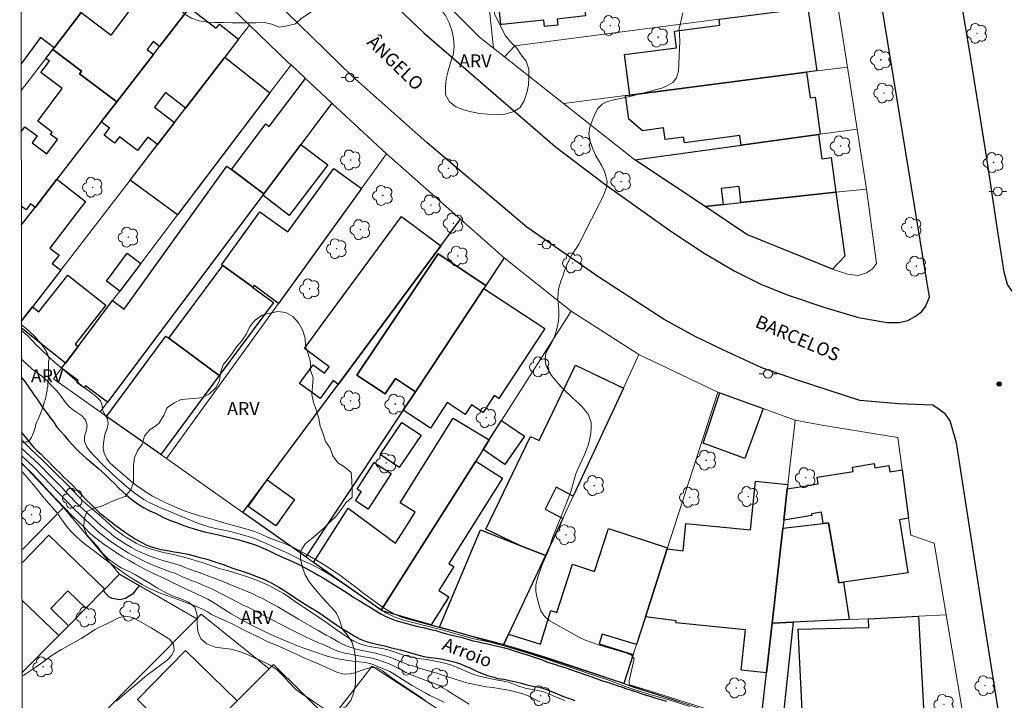
# Model space of a CAD drawing. Units: metres. Extents: x 283110 to 283626, y 1672126 to 1672691.
# Drawn here: x 283126 to 283239, y 1672509 to 1672588 of the extents above; entities that cross this region are included whole.
import ezdxf
from ezdxf.enums import TextEntityAlignment as Align

# ---------------------------------------------------------------- set-up
doc = ezdxf.new("R2010")
doc.units = ezdxf.units.M
doc.header["$MEASUREMENT"] = 0
for name, color, linetype, lineweight in [('Articulacao', 7, 'Continuous', 18), ('Edificacoes', 7, 'Continuous', 30), ('Muro_Grade', 8, 'Continuous', 20), ('Pavimentacao_Asfaltica_Mfio', 10, 'Continuous', 30), ('Poste', 7, 'Continuous', 9), ('Rio_Perene', 5, 'Continuous', 25), ('Topon_de_Vias', 7, 'Continuous', 9), ('Topon_Rio_Perene', 5, 'Continuous', 9)]:
    doc.layers.add(name, color=color, linetype=linetype, lineweight=lineweight)
for name, color, linetype, lineweight, true_color in [('Arvores_Isoladas', 7, 'Continuous', 18, 0x00ff33), ('Curvas_Intermediarias', 7, 'Continuous', 9, 0x783c14), ('Curvas_Mestras', 7, 'Continuous', 20, 0x783c14), ('Pto_Cotado', 7, 'Continuous', 9, 0x783c14), ('Topon_Vegetacao', 7, 'Continuous', 9, 0x00ff33), ('Vegetacao', 7, 'Orla8', 9, 0x00ff33)]:
    doc.layers.add(name, color=color, linetype=linetype, lineweight=lineweight, true_color=true_color)
doc.styles.add('Arial', font='arial.ttf', dxfattribs={"height": 1.5})
doc.styles.get("Standard").update_dxf_attribs({"font": 'arial.ttf'})
doc.linetypes.add('Orla8', pattern='A,6,-0.5,["V",Standard,S=1,R=0,X=-0.5,Y=-1],-0.5,6,-0.5,["V",Standard,S=1,R=0,X=-0.5,Y=-1],-0.5', length=14)

# ---------------------------------------------------------------- blocks, each defined once
blk = doc.blocks.new('Cotas')
at = {"layer": 'Pto_Cotado'}
blk.add_hatch(color=256, dxfattribs=at).paths.add_polyline_path([(0, 0.24, 1), (0, -0.24, 1)])
at = {"layer": 'Pto_Cotado', "lineweight": -3}
blk.add_lwpolyline([(0, -0.24, -1), (0, 0.24, -1)], format="xyb", close=True, dxfattribs=at)
blk = doc.blocks.new('Arvore')
at = {"layer": 'Arvores_Isoladas'}
blk.add_lwpolyline([(-0.72, 0.49, 0.872324), (-0.72, -0.55, 0.862983), (0.28, -0.83, 0.900105), (0.89, 0.03, 0.863155), (0.26, 0.86, 0.882486)], format="xyb", close=True, dxfattribs=at)
blk.add_circle((0, 0), 0.0286, dxfattribs=at)
blk = doc.blocks.new('Poste')
at = {"layer": 'Poste'}
for points in [[(-0.5, 0), (-1, 0)], [(0.5, 0), (1, 0)]]:
    blk.add_lwpolyline(points, dxfattribs=at)
blk.add_lwpolyline([(0, 0.5, 1), (0, -0.5, 1)], format="xyb", close=True, dxfattribs=at)

msp = doc.modelspace()

# ---------------------------------------------------------------- linework, layer by layer
at = {"layer": 'Articulacao', "flags": 128}
msp.add_lwpolyline([(283125.99, 1672684.88), (283608.1, 1672685.61), (283608.93, 1672131.35), (283126.84, 1672130.62), (283125.99, 1672684.88)], close=True, dxfattribs=at)
at = {"layer": 'Curvas_Intermediarias', "flags": 128}
for points, elevation in [([(283205.12, 1672508.39), (283198.46, 1672510.52), (283195.99, 1672511.27), (283195.9, 1672511.41), (283195.9, 1672511.75), (283196.36, 1672513.75), (283196.46, 1672514.29), (283196.15, 1672514.68), (283195.53, 1672514.94), (283194.84, 1672515.15), (283193.78, 1672515.43), (283192.49, 1672515.82), (283191.85, 1672516.04), (283191.3, 1672516.26), (283190.78, 1672516.44), (283190.21, 1672516.7), (283189.04, 1672517.36), (283187.58, 1672518.15), (283186.73, 1672518.67), (283186.14, 1672519.18), (283185.76, 1672519.75), (283185.57, 1672520.33), (283185.45, 1672520.83), (283185.29, 1672521.36), (283185.19, 1672521.98), (283185.2, 1672522.74), (283185.37, 1672523.5), (283185.85, 1672524.84), (283186.03, 1672525.31), (283186.65, 1672526.67), (283186.89, 1672527.4), (283187.11, 1672528.15), (283188.76, 1672532.23), (283189.24, 1672533.57), (283189.79, 1672535.49), (283190, 1672536.01), (283190.73, 1672537.57), (283190.97, 1672538.17), (283191.18, 1672538.77), (283191.33, 1672539.33), (283191.46, 1672539.92), (283191.55, 1672540.64), (283191.55, 1672541.37), (283191.24, 1672542.24), (283190.9, 1672542.69), (283190.55, 1672543.11), (283190.17, 1672543.49), (283189.33, 1672544.27), (283188.49, 1672545.06), (283188.13, 1672545.42), (283187.52, 1672546.09), (283187, 1672546.76), (283186.55, 1672547.47), (283186.33, 1672548), (283186.27, 1672548.63), (283186.34, 1672549.31), (283186.95, 1672550.38), (283187.3, 1672551.12), (283187.56, 1672551.95), (283187.68, 1672552.44), (283187.78, 1672552.99), (283187.83, 1672553.6), (283187.82, 1672554.19), (283187.73, 1672555.61), (283187.77, 1672556.66), (283188.05, 1672557.58), (283188.24, 1672558.05), (283188.52, 1672558.87), (283188.77, 1672559.53), (283189.08, 1672560.16), (283189.37, 1672560.67), (283189.83, 1672561.34), (283190.12, 1672561.83), (283190.43, 1672562.39), (283190.76, 1672563.12), (283192.42, 1672566.32), (283192.74, 1672566.96), (283193, 1672567.52), (283193.31, 1672568.33), (283193.38, 1672569.02), (283193.23, 1672569.61), (283193.05, 1672570.15), (283192.77, 1672570.81), (283192.03, 1672572.05), (283191.71, 1672572.76), (283191.42, 1672573.59), (283191.27, 1672574.45), (283191.37, 1672575.28), (283191.97, 1672576.73), (283192.29, 1672577.4), (283192.78, 1672577.9), (283193.42, 1672578.19), (283194.28, 1672578.41), (283195.97, 1672578.77), (283198.51, 1672579.4), (283199.62, 1672579.7), (283200.1, 1672579.89), (283200.89, 1672580.36), (283201.33, 1672580.9), (283201.57, 1672581.65), (283201.71, 1672585.11), (283201.64, 1672586.53), (283202.05, 1672588.37)], 28), ([(283126.19, 1672551.91), (283126.93, 1672551.29), (283127.46, 1672550.75), (283127.87, 1672550.29), (283128.32, 1672549.84), (283129.43, 1672548.78), (283130.02, 1672548.23), (283130.62, 1672547.75), (283132.06, 1672546.52), (283133.06, 1672545.62), (283134.26, 1672544.75), (283134.84, 1672544.26), (283135.26, 1672543.87), (283135.44, 1672543.33), (283135.47, 1672542.78), (283135.75, 1672542.27), (283136.04, 1672541.79), (283136.13, 1672541.2), (283136.02, 1672540.67), (283135.81, 1672540.09), (283135.67, 1672539.52), (283135.61, 1672538.96), (283135.58, 1672538.43), (283135.68, 1672537.84), (283135.99, 1672537.21), (283136.3, 1672536.78), (283136.69, 1672536.39), (283137.77, 1672535.46), (283138.91, 1672534.49), (283139.39, 1672534.14), (283140.62, 1672533.31), (283141.23, 1672532.93), (283141.84, 1672532.6), (283142.6, 1672532.24), (283144.14, 1672531.54), (283144.6, 1672531.34), (283145.07, 1672531.16), (283146.62, 1672530.67), (283147.75, 1672530.34), (283148.28, 1672530.2), (283149.39, 1672529.87), (283150.65, 1672529.52), (283152.18, 1672529.11), (283152.91, 1672528.86), (283153.67, 1672528.56), (283154.49, 1672528.19), (283156.42, 1672527.43), (283157.53, 1672526.94), (283159.02, 1672526.15), (283160.24, 1672525.47), (283160.81, 1672525.13), (283162.31, 1672524.13), (283162.81, 1672523.77), (283163.66, 1672523.11), (283164.08, 1672522.83), (283164.5, 1672522.52), (283165.35, 1672521.84), (283167.8, 1672520.08), (283168.81, 1672519.44), (283169.84, 1672518.99), (283172.79, 1672518.21), (283175.56, 1672517.46), (283179.07, 1672516.57), (283181.28, 1672515.98), (283183.48, 1672515.34), (283186.32, 1672514.43), (283192.99, 1672512.22), (283196.35, 1672511), (283202.61, 1672509.03)], 27), ([(283202.86, 1672508.79), (283200.59, 1672509.51), (283198, 1672510.23), (283195.45, 1672511.1), (283193.55, 1672511.81), (283191.67, 1672512.43), (283186.05, 1672514.33), (283184.04, 1672514.98), (283181.78, 1672515.68), (283179.94, 1672516.16), (283177.92, 1672516.6), (283174.24, 1672517.64), (283170.02, 1672518.71), (283168.95, 1672519.07), (283167.99, 1672519.53), (283165.5, 1672521.21), (283164.93, 1672521.62), (283164.38, 1672521.99), (283163.37, 1672522.71), (283161.71, 1672523.82), (283161.15, 1672524.16), (283160.58, 1672524.49), (283159.52, 1672525.03), (283157.94, 1672525.78), (283156.81, 1672526.35), (283155.53, 1672526.91), (283154.27, 1672527.49), (283153.03, 1672528.02), (283152.34, 1672528.26), (283150.18, 1672528.85), (283148.64, 1672529.16), (283147.79, 1672529.37), (283146.98, 1672529.61), (283146.29, 1672529.84), (283145.12, 1672530.35), (283141.97, 1672531.64), (283140.75, 1672532.23), (283140.22, 1672532.55), (283139.71, 1672532.89), (283139.25, 1672533.23), (283138.23, 1672534.03), (283137.65, 1672534.52), (283137.09, 1672535.03), (283136.53, 1672535.57), (283135.59, 1672536.42), (283134.55, 1672537.5), (283134.04, 1672538.09), (283133.7, 1672538.57), (283133.43, 1672539.21), (283133.43, 1672539.78), (283133.62, 1672540.39), (283133.73, 1672541.02), (283133.52, 1672541.67), (283133.06, 1672542.17), (283132.06, 1672542.85), (283131.61, 1672543.23), (283131.23, 1672543.65), (283130.55, 1672544.6), (283130.21, 1672545.03), (283129.53, 1672545.73), (283129.18, 1672546.09), (283128.52, 1672546.69), (283127.39, 1672547.54), (283126.84, 1672548.01), (283126.31, 1672548.53), (283126.2, 1672548.66)], 26), ([(283126.21, 1672539.41), (283126.24, 1672539.37), (283126.7, 1672538.88), (283127.18, 1672538.4), (283128.69, 1672536.98), (283130.03, 1672535.62), (283131.32, 1672534.38), (283132.83, 1672532.76), (283133.32, 1672532.3), (283135.44, 1672530.47), (283136.88, 1672529.18), (283137.79, 1672528.48), (283138.25, 1672528.17), (283139.33, 1672527.54), (283139.78, 1672527.31), (283140.83, 1672526.93), (283141.47, 1672526.73), (283142.17, 1672526.53), (283142.66, 1672526.41), (283143.79, 1672526.17), (283144.52, 1672525.99), (283145.22, 1672525.8), (283147.02, 1672525.26), (283148.34, 1672524.8), (283148.99, 1672524.6), (283149.66, 1672524.42), (283151.05, 1672524.01), (283152.23, 1672523.63), (283153.26, 1672523.25), (283154.58, 1672522.67), (283156.24, 1672521.74), (283156.67, 1672521.47), (283157.74, 1672520.7), (283160, 1672519.22), (283161.05, 1672518.51), (283161.89, 1672517.9), (283163.27, 1672516.95), (283163.87, 1672516.56), (283164.33, 1672516.3), (283165.02, 1672515.99), (283165.67, 1672515.79), (283166.29, 1672515.65), (283167.57, 1672515.45), (283168.11, 1672515.34), (283168.71, 1672515.15), (283169.95, 1672514.7), (283170.48, 1672514.56), (283171.64, 1672514.31), (283172.67, 1672514.17), (283173.68, 1672513.99), (283174.74, 1672513.76), (283175.44, 1672513.57), (283176.56, 1672513.12), (283177.6, 1672512.65), (283178.09, 1672512.46), (283178.58, 1672512.3), (283180.42, 1672511.88), (283181.5, 1672511.7), (283182.04, 1672511.57), (283183.23, 1672511.13), (283183.98, 1672510.89), (283185.4, 1672510.61), (283186.09, 1672510.46), (283186.67, 1672510.25), (283187.26, 1672509.98), (283187.93, 1672509.71), (283188.51, 1672509.49)], 26), ([(283185.64, 1672509.34), (283184.24, 1672510.05), (283183.58, 1672510.28), (283182.86, 1672510.48), (283182.06, 1672510.66), (283181.15, 1672510.8), (283180.27, 1672510.96), (283179.44, 1672511.04), (283178.02, 1672511.37), (283177.43, 1672511.48), (283176.88, 1672511.62), (283175.71, 1672512), (283174.5, 1672512.37), (283173.93, 1672512.58), (283171.68, 1672513.21), (283170.98, 1672513.48), (283170.71, 1672513.54), (283170.49, 1672513.61), (283169.62, 1672513.96), (283168.87, 1672514.29), (283168.07, 1672514.56), (283166.81, 1672514.9), (283165.07, 1672515.24), (283164.6, 1672515.37), (283164.04, 1672515.56), (283163.88, 1672515.58), (283163.74, 1672515.63), (283162.95, 1672515.97), (283162.6, 1672516.15), (283161.66, 1672516.72), (283161.33, 1672516.9), (283161.15, 1672516.96), (283160.23, 1672517.5), (283157.96, 1672518.8), (283155.61, 1672520.21), (283153.77, 1672521.23), (283153.32, 1672521.42), (283152.67, 1672521.74), (283150.01, 1672522.82), (283149.29, 1672523.12), (283148.67, 1672523.35), (283148.51, 1672523.43), (283147.97, 1672523.63), (283146.58, 1672524.17), (283146.23, 1672524.27), (283144.93, 1672524.73), (283144.53, 1672524.91), (283144.17, 1672525.04), (283143.23, 1672525.29), (283142.42, 1672525.53), (283141.59, 1672525.8), (283140.82, 1672526.07), (283140.11, 1672526.37), (283139.42, 1672526.68), (283138.82, 1672527.01), (283138.15, 1672527.42), (283137.3, 1672527.97), (283136.88, 1672528.27), (283136.44, 1672528.62), (283135.3, 1672529.57), (283132.79, 1672531.84), (283132.35, 1672532.28), (283130.79, 1672533.93), (283129.55, 1672535.17), (283128.21, 1672536.56), (283126.21, 1672538.42)], 27), ([(283177.55, 1672509.05), (283175.55, 1672510.27), (283175.05, 1672510.62), (283174.54, 1672510.94), (283174.09, 1672511.2), (283173.56, 1672511.44), (283172.49, 1672511.81), (283171.2, 1672512.3), (283170.59, 1672512.59), (283170.4, 1672512.64), (283170.27, 1672512.69), (283169.91, 1672512.9), (283168.65, 1672513.57), (283168.36, 1672513.68), (283167.05, 1672514.13), (283166.57, 1672514.28), (283166.17, 1672514.38), (283164.46, 1672514.66), (283163.74, 1672514.83), (283163.29, 1672514.9), (283162.49, 1672515.14), (283161.93, 1672515.35), (283160.91, 1672515.85), (283160.72, 1672515.93), (283160.47, 1672516), (283160.17, 1672516.14), (283158.86, 1672516.75), (283157.08, 1672517.62), (283152.96, 1672519.78), (283152.6, 1672519.95), (283152.01, 1672520.27), (283151.71, 1672520.39), (283150.17, 1672521.16), (283148.03, 1672522.27), (283147.45, 1672522.51), (283146.15, 1672523.08), (283145.97, 1672523.13), (283144.65, 1672523.67), (283143.69, 1672524.11), (283143.53, 1672524.17), (283143.25, 1672524.24), (283142.18, 1672524.64), (283140.93, 1672525.15), (283139.94, 1672525.61), (283138.78, 1672526.22), (283138.41, 1672526.43), (283137.49, 1672527.01), (283136.37, 1672527.77), (283135.15, 1672528.72), (283134.63, 1672529.16), (283132.22, 1672531.43), (283128.66, 1672535.16), (283127.6, 1672536.25), (283126.27, 1672537.49), (283126.21, 1672537.54)], 28), ([(283126.21, 1672536.67), (283127.24, 1672535.7), (283128.22, 1672534.68), (283129.33, 1672533.46), (283132, 1672530.67), (283133.33, 1672529.39), (283134.16, 1672528.56), (283134.85, 1672528.02), (283135.54, 1672527.49), (283137.1, 1672526.43), (283137.83, 1672525.96), (283138.51, 1672525.56), (283139.15, 1672525.21), (283139.77, 1672524.86), (283140.34, 1672524.55), (283141.41, 1672524), (283142.51, 1672523.51), (283144.36, 1672522.6), (283145.71, 1672521.99), (283147.56, 1672521.11), (283148.03, 1672520.85), (283150.25, 1672519.43), (283152.15, 1672518.34), (283153.04, 1672517.88), (283154.72, 1672517.09), (283156.19, 1672516.45), (283158.05, 1672515.68), (283159.69, 1672515.08), (283161.26, 1672514.55), (283162.15, 1672514.32), (283162.9, 1672514.17), (283164.18, 1672514), (283165.64, 1672513.84), (283166.42, 1672513.64), (283167.21, 1672513.32), (283167.71, 1672513.1), (283168.46, 1672512.82), (283168.94, 1672512.49), (283170.32, 1672511.63), (283171.01, 1672511.21), (283172.59, 1672510.3), (283173.03, 1672510.04), (283173.86, 1672509.67), (283174.63, 1672509.29)], 29), ([(283126.25, 1672512.26), (283126.47, 1672512.38), (283127.95, 1672513.37), (283128.53, 1672513.81), (283129.6, 1672514.6), (283130.31, 1672515.05), (283130.79, 1672515.34), (283133.05, 1672516.58), (283134.66, 1672517.61), (283135.15, 1672517.88), (283136.12, 1672518.34), (283137.39, 1672519.01), (283138.15, 1672519.17), (283138.91, 1672519), (283139.65, 1672518.61), (283141.05, 1672517.82), (283143.17, 1672516.52), (283143.64, 1672515.94), (283143.7, 1672515.28), (283143.44, 1672514.67), (283142.89, 1672514.12), (283140.55, 1672512.33), (283139.24, 1672511.22), (283137.78, 1672510.02), (283137.1, 1672509.4)], 31)]:
    msp.add_lwpolyline(points, dxfattribs=dict(at, elevation=elevation))
at = {"layer": 'Curvas_Mestras', "elevation": 30, "flags": 128}
msp.add_lwpolyline([(283126.22, 1672535.74), (283126.71, 1672535.23), (283127.76, 1672533.97), (283128.79, 1672532.7), (283129.36, 1672532.03), (283129.95, 1672531.39), (283130.39, 1672530.85), (283130.66, 1672530.42), (283131.48, 1672529.33), (283131.96, 1672528.79), (283132.44, 1672528.31), (283132.91, 1672527.88), (283133.37, 1672527.5), (283134.31, 1672526.8), (283136.2, 1672525.34), (283138.13, 1672523.95), (283138.69, 1672523.58), (283140.04, 1672522.77), (283140.71, 1672522.41), (283141.32, 1672522.12), (283141.89, 1672521.88), (283142.96, 1672521.47), (283144.66, 1672520.88), (283146.47, 1672520.2), (283147.05, 1672519.91), (283147.53, 1672519.65), (283148, 1672519.36), (283149.59, 1672518.63), (283150.34, 1672518.26), (283151.74, 1672517.54), (283153.41, 1672516.74), (283154.37, 1672516.26), (283155.8, 1672515.67), (283157.89, 1672514.7), (283158.5, 1672514.42), (283160.35, 1672513.65), (283162.44, 1672512.68), (283163.19, 1672512.5), (283163.87, 1672512.54), (283164.41, 1672512.67), (283165.57, 1672513.09), (283166.3, 1672513.28), (283166.98, 1672513.22), (283167.59, 1672512.88), (283168.74, 1672512), (283169.4, 1672511.58), (283169.96, 1672511.18), (283170.54, 1672510.81), (283172.08, 1672509.77), (283172.74, 1672509.28)], dxfattribs=at)
at = {"layer": 'Edificacoes', "flags": 128}
for points in [[(283138.31, 1672595.18), (283137.6, 1672594.27), (283135.79, 1672595.62), (283131.37, 1672589.73), (283133.05, 1672588.38), (283129.93, 1672584.35), (283128.38, 1672585.51), (283126.14, 1672582.52)], [(283129, 1672583.12), (283129.78, 1672584.14), (283133.07, 1672581.66), (283132.85, 1672581.36), (283137.12, 1672578.16), (283135.34, 1672575.85), (283130.25, 1672569.27), (283127.75, 1672566.04), (283127.22, 1672566.43), (283126.72, 1672565.77), (283126.17, 1672566.18)], [(283126.16, 1672574.71), (283126.59, 1672575.3), (283127.99, 1672574.25), (283127.4, 1672573.46), (283129.1, 1672572.19), (283130.31, 1672573.81), (283129.51, 1672574.41), (283129.72, 1672574.68), (283128.05, 1672575.94), (283130.86, 1672579.69), (283128.42, 1672581.52), (283129.4, 1672582.82), (283129, 1672583.12)], [(283126.17, 1672564), (283127.75, 1672566.04), (283130.25, 1672569.27), (283133.53, 1672566.71), (283129.44, 1672561.38), (283130.51, 1672560.55), (283129.72, 1672559.59), (283130.69, 1672558.84), (283127.44, 1672554.63), (283126.19, 1672553.02)], [(283126.19, 1672553.02), (283127.44, 1672554.63), (283128.17, 1672554.06), (283131.51, 1672558.28), (283135.87, 1672554.83), (283132.34, 1672550.37), (283132.68, 1672550.1)], [(283132.68, 1672550.1), (283131.23, 1672548.19), (283126.19, 1672552.17)], [(283126.23, 1672525.25), (283129.33, 1672528.46), (283135.74, 1672522.26)], [(283135.74, 1672522.26), (283135.57, 1672522.09), (283133.57, 1672520.06), (283131.52, 1672522.04), (283129.57, 1672520.02), (283131.6, 1672518.06), (283130.47, 1672516.92), (283126.24, 1672521)]]:
    msp.add_lwpolyline(points, dxfattribs=at)
for points in [[(283180.76, 1672591.02), (283189.16, 1672592.11), (283190.43, 1672592.28), (283190.88, 1672588), (283187.63, 1672587.65), (283187.71, 1672586.94), (283186.19, 1672586.78), (283186.11, 1672587.53), (283181.28, 1672587.02), (283181.18, 1672587.01)], [(283129.93, 1672584.35), (283133.05, 1672588.38), (283136.47, 1672585.81), (283141.02, 1672591.87), (283145.26, 1672588.69), (283142.04, 1672584.51), (283141.29, 1672585.08), (283140.59, 1672584.15), (283141.32, 1672583.59), (283137.12, 1672578.16), (283132.85, 1672581.36), (283133.07, 1672581.66), (283129.78, 1672584.14)], [(283135.34, 1672575.85), (283137.12, 1672578.16), (283141.32, 1672583.59), (283142.04, 1672584.51), (283145.26, 1672588.69), (283145.46, 1672588.95), (283148.52, 1672586.59), (283148.89, 1672587.07), (283151.1, 1672585.35), (283149.52, 1672583.29), (283145.01, 1672577.44), (283142.72, 1672579.21), (283141.44, 1672577.55), (283143.73, 1672575.78), (283141.78, 1672573.26), (283140.69, 1672574.1), (283139.49, 1672572.55), (283137.43, 1672574.14), (283136.88, 1672573.42), (283135.69, 1672574.34), (283136.29, 1672575.11)], [(283206.2, 1672587.62), (283211.67, 1672588.32), (283216.37, 1672588.93), (283217.43, 1672581.69), (283216.24, 1672581.54), (283195.97, 1672578.92), (283195.37, 1672583.57), (283201.34, 1672584.35), (283201.09, 1672586.27), (283206.28, 1672586.95)], [(283154.69, 1672579.18), (283144.07, 1672565.17), (283138.64, 1672569.18), (283141.78, 1672573.26), (283143.73, 1672575.78), (283145.01, 1672577.44), (283149.52, 1672583.29)], [(283161.8, 1672578.01), (283158.24, 1672573.27), (283153.98, 1672567.6), (283150.27, 1672570.39), (283154.21, 1672575.62), (283154.61, 1672575.32), (283158.77, 1672580.84)], [(283195.49, 1672578.86), (283195.97, 1672578.92), (283216.24, 1672581.54), (283216.64, 1672578.61), (283217.23, 1672578.69), (283217.81, 1672574.43), (283217.6, 1672574.4), (283208.73, 1672573.17), (283208.58, 1672574.29), (283202.23, 1672573.43), (283202.14, 1672574.1), (283200.01, 1672573.81), (283199.83, 1672575.15), (283197.41, 1672574.82), (283195.86, 1672576.16)], [(283204.6, 1672566.13), (283196.53, 1672571.48), (283208.73, 1672573.17), (283217.6, 1672574.4), (283217.98, 1672571.62), (283219.06, 1672571.76), (283219.6, 1672567.79), (283208.72, 1672566.59), (283208.52, 1672568.45), (283206.46, 1672568.19), (283206.68, 1672566.36)], [(283153.98, 1672567.6), (283158.24, 1672573.27), (283161.33, 1672570.92), (283156.91, 1672565.11), (283153.86, 1672567.43)], [(283153.98, 1672567.6), (283153.86, 1672567.43), (283136.05, 1672543.7), (283133.55, 1672545.58), (283133.38, 1672545.35), (283132.56, 1672545.97), (283132.71, 1672546.17), (283130.79, 1672547.61), (283131.23, 1672548.19), (283132.68, 1672550.1), (283136.65, 1672555.35), (283137.97, 1672554.36), (283149.76, 1672570.78), (283150.27, 1672570.39)], [(283165.2, 1672568.2), (283155.69, 1672555.03), (283152.88, 1672557.07), (283152.74, 1672556.87), (283152.56, 1672557), (283149.28, 1672559.37), (283149.15, 1672559.47), (283153.55, 1672565.54), (283156.74, 1672563.23), (283162.01, 1672570.51)], [(283219.21, 1672558.96), (283209.41, 1672562.94), (283204.6, 1672566.13), (283206.68, 1672566.36), (283208.72, 1672566.59), (283219.6, 1672567.79), (283220.63, 1672560.44)], [(283174.3, 1672561.65), (283162.5, 1672545.74), (283161.96, 1672546.18), (283160.47, 1672544.13), (283158.07, 1672545.85), (283159.63, 1672547.97), (283160.93, 1672547.01), (283161.49, 1672547.76), (283158.64, 1672549.86), (283160.81, 1672552.81), (283169.77, 1672564.98)], [(283181.57, 1672560.27), (283179.45, 1672557.07), (283173.99, 1672560.72), (283164.67, 1672546.78), (283167.89, 1672544.64), (283169.08, 1672546.42), (283171.37, 1672544.88), (283169.98, 1672542.79), (283158.81, 1672525.94), (283151.59, 1672531.03), (283154.38, 1672534.78), (283162.5, 1672545.74), (283174.3, 1672561.65), (283176.56, 1672564.68)], [(283139.88, 1672559.62), (283137.47, 1672556.43), (283135.94, 1672557.58), (283138.33, 1672560.79)], [(283179.45, 1672557.07), (283179.22, 1672556.73), (283171.37, 1672544.88), (283169.08, 1672546.42), (283167.89, 1672544.64), (283164.67, 1672546.78), (283173.99, 1672560.72)], [(283152.74, 1672556.87), (283155.08, 1672555.12), (283148.85, 1672546.74), (283143.08, 1672551.04), (283149.28, 1672559.37), (283152.56, 1672557)], [(283171.37, 1672544.88), (283179.22, 1672556.73), (283186.21, 1672552.15), (283180.94, 1672544.11), (283180.41, 1672544.46), (283179.14, 1672542.51), (283177.81, 1672543.39), (283177.09, 1672542.29), (283175.03, 1672543.65), (283173.12, 1672540.73), (283169.98, 1672542.79)], [(283142.17, 1672537.68), (283135.96, 1672542.07), (283142.74, 1672551.26), (283143.08, 1672551.04), (283148.85, 1672546.74)], [(283195.24, 1672545.29), (283189.47, 1672532.93), (283187.54, 1672533.93), (283186.25, 1672531.41), (283188.27, 1672530.37), (283186.28, 1672526.1), (283183.26, 1672527.31), (283179.45, 1672529.14), (283184.57, 1672539.77), (283185.57, 1672539.29), (283189.74, 1672547.94)], [(283206.28, 1672544.78), (283211.27, 1672542.96), (283209.18, 1672537.24), (283204.37, 1672538.99)], [(283178.29, 1672536.93), (283167.44, 1672519.84), (283159.7, 1672525.31), (283163.67, 1672531.54), (283169.1, 1672527.52), (283170.45, 1672529.66), (283171.36, 1672531.07), (283169.64, 1672532.17), (283175.72, 1672541.86), (283179.84, 1672539.36), (283179.15, 1672538.28)], [(283169.53, 1672536.21), (283167.34, 1672537.68), (283169.83, 1672541.38), (283172.02, 1672539.91)], [(283179.15, 1672538.28), (283179.84, 1672539.36), (283181.26, 1672541.61), (283183.88, 1672539.79), (283181.63, 1672536.56)], [(283166.66, 1672532.49), (283165.97, 1672531.44), (283164.51, 1672532.39), (283165.17, 1672533.41), (283164.68, 1672533.73), (283166.65, 1672536.78), (283168.61, 1672535.51)], [(283167.44, 1672519.84), (283178.29, 1672536.93), (283181.37, 1672534.99), (283175.22, 1672525.19), (283175.79, 1672524.84), (283174.07, 1672522.08), (283175.22, 1672521.36), (283173.2, 1672518.15), (283167.55, 1672519.76)], [(283213.63, 1672530.17), (283214.03, 1672533.77), (283217.57, 1672534.33), (283217.45, 1672535.08), (283221.6, 1672535.73), (283221.51, 1672536.25), (283224.01, 1672536.65), (283224.08, 1672536.18), (283225.68, 1672536.43), (283225.8, 1672535.71), (283227.2, 1672535.94), (283227.95, 1672530.39), (283226.91, 1672530.22), (283227.87, 1672524.2), (283227.88, 1672524.13), (283220.49, 1672523.06), (283219.95, 1672522.97), (283218.74, 1672529.86), (283218.16, 1672529.79), (283217.95, 1672531.08), (283216.8, 1672530.89), (283216.83, 1672530.68)], [(283154.38, 1672534.78), (283157.52, 1672532.54), (283155.35, 1672529.5), (283152.21, 1672531.75)], [(283197.76, 1672519.08), (283200.27, 1672526.86), (283202.09, 1672526.63), (283202.41, 1672529.8), (283209.8, 1672529.05), (283210.37, 1672534.64), (283214.09, 1672534.26), (283214.03, 1672533.77), (283213.63, 1672530.17), (283213.52, 1672529.26), (283212.29, 1672518.33), (283211.65, 1672512.66), (283208.75, 1672512.95), (283209.22, 1672517.59), (283201.26, 1672518.39), (283201.28, 1672518.63)], [(283212.29, 1672518.33), (283213.52, 1672529.26), (283218.16, 1672529.79), (283218.74, 1672529.86), (283219.95, 1672522.97), (283220.49, 1672523.06), (283221.12, 1672518.76), (283214.71, 1672518.45)], [(283186.28, 1672526.1), (283182.06, 1672517.07), (283181.46, 1672515.79), (283174.14, 1672517.88), (283178.84, 1672529.06), (283183.26, 1672527.31)], [(283196.37, 1672514.77), (283195.29, 1672511.42), (283185.42, 1672514.65), (283181.46, 1672515.79), (283182.06, 1672517.07), (283185.72, 1672515.94), (283186.9, 1672519.81), (283187.61, 1672519.59), (283189.38, 1672525.12), (283191.91, 1672524.29), (283193.51, 1672529.21), (283200.31, 1672527), (283200.27, 1672526.86), (283197.76, 1672519.08), (283196.74, 1672515.9), (283192.79, 1672517.1), (283192.45, 1672515.97)], [(283137.42, 1672523.97), (283139.7, 1672522.65), (283138.92, 1672521.67), (283138.13, 1672521.17), (283137.47, 1672521.01), (283136.58, 1672521.16), (283136.22, 1672521.38), (283135.57, 1672522.09), (283135.74, 1672522.26)], [(283223.34, 1672518.86), (283229.09, 1672519.14), (283230.03, 1672501.61), (283223.08, 1672503.4), (283222.97, 1672505.35), (283216.44, 1672505.11), (283215.88, 1672505.25), (283215.28, 1672517.66), (283223.37, 1672517.86)], [(283211.65, 1672512.66), (283212.29, 1672518.33), (283214.71, 1672518.45), (283213.37, 1672505.9), (283210.96, 1672506.52)], [(283149, 1672507.5), (283145.36, 1672503.86), (283139.49, 1672509.59), (283144.99, 1672515.22), (283150.92, 1672509.43)], [(283161.52, 1672507.26), (283158.79, 1672504.27), (283157.44, 1672502.79), (283156.32, 1672503.89), (283154.52, 1672502.06), (283149, 1672507.5), (283150.92, 1672509.43), (283154.61, 1672513.12), (283155.1, 1672513.61)]]:
    msp.add_lwpolyline(points, close=True, dxfattribs=at)
at = {"layer": 'Muro_Grade', "flags": 128}
for points in [[(283140.69, 1672598.25), (283138.31, 1672595.18), (283137.6, 1672594.27), (283133.05, 1672588.38), (283129.93, 1672584.35), (283129.78, 1672584.14), (283129, 1672583.12), (283126.15, 1672579.45)], [(283165.76, 1672598.51), (283178.73, 1672585.57), (283180.33, 1672584.31)], [(283126.17, 1672564), (283127.75, 1672566.04), (283130.25, 1672569.27), (283135.34, 1672575.85), (283137.12, 1672578.16), (283141.32, 1672583.59), (283142.04, 1672584.51), (283145.26, 1672588.69), (283145.46, 1672588.95), (283147.51, 1672591.59)], [(283147.51, 1672591.59), (283152.34, 1672586.95)], [(283179.65, 1672590.87), (283180.33, 1672584.31)], [(283181.58, 1672583.33), (283182.77, 1672584.58), (283206.2, 1672587.62), (283211.67, 1672588.32), (283216.37, 1672588.93), (283219.79, 1672589.37)], [(283220.92, 1672582.14), (283219.79, 1672589.37)], [(283126.19, 1672553.02), (283127.44, 1672554.63), (283130.69, 1672558.84), (283138.64, 1672569.18), (283141.78, 1672573.26), (283143.73, 1672575.78), (283145.01, 1672577.44), (283149.52, 1672583.29), (283151.1, 1672585.35), (283152.34, 1672586.95)], [(283152.34, 1672586.95), (283156.83, 1672582.64), (283157.11, 1672582.39)], [(283180.33, 1672584.31), (283181.58, 1672583.33)], [(283181.58, 1672583.33), (283188.37, 1672577.94)], [(283157.11, 1672582.39), (283154.69, 1672579.18), (283144.07, 1672565.17), (283139.88, 1672559.62), (283137.47, 1672556.43), (283136.65, 1672555.35), (283132.68, 1672550.1), (283131.23, 1672548.19), (283130.79, 1672547.61), (283129.85, 1672546.38), (283135.22, 1672542.59)], [(283157.11, 1672582.39), (283158.77, 1672580.84), (283161.8, 1672578.01)], [(283188.37, 1672577.94), (283195.49, 1672578.86), (283195.97, 1672578.92), (283216.24, 1672581.54), (283217.43, 1672581.69), (283220.92, 1672582.14)], [(283222.04, 1672575.01), (283220.92, 1672582.14)], [(283161.8, 1672578.01), (283158.24, 1672573.27), (283153.98, 1672567.6), (283153.86, 1672567.43), (283136.05, 1672543.7), (283135.22, 1672542.59)], [(283161.8, 1672578.01), (283168.07, 1672572.17)], [(283188.37, 1672577.94), (283196.53, 1672571.48)], [(283196.53, 1672571.48), (283208.73, 1672573.17), (283217.6, 1672574.4), (283217.81, 1672574.43), (283222.04, 1672575.01)], [(283223.11, 1672568.14), (283222.04, 1672575.01)], [(283142.82, 1672537.22), (283155.69, 1672555.03), (283165.2, 1672568.2), (283168.07, 1672572.17)], [(283168.07, 1672572.17), (283176.56, 1672564.68)], [(283196.53, 1672571.48), (283204.6, 1672566.13)], [(283223.11, 1672568.14), (283219.6, 1672567.79), (283208.72, 1672566.59), (283206.68, 1672566.36), (283204.6, 1672566.13)], [(283204.6, 1672566.13), (283209.41, 1672562.94), (283219.21, 1672558.96), (283220.93, 1672558.39), (283222.17, 1672558.24), (283223.13, 1672558.54), (283223.82, 1672559), (283224.26, 1672559.61), (283223.11, 1672568.14)], [(283151.59, 1672531.03), (283154.38, 1672534.78), (283162.5, 1672545.74), (283174.3, 1672561.65), (283176.56, 1672564.68)], [(283181.57, 1672560.27), (283176.56, 1672564.68)], [(283158.81, 1672525.94), (283169.98, 1672542.79), (283171.37, 1672544.88), (283179.22, 1672556.73), (283179.45, 1672557.07), (283181.57, 1672560.27)], [(283181.57, 1672560.27), (283189.23, 1672554.15)], [(283189.23, 1672554.15), (283181.26, 1672541.61), (283179.84, 1672539.36), (283179.15, 1672538.28), (283178.29, 1672536.93), (283167.44, 1672519.84)], [(283189.23, 1672554.15), (283197, 1672549.18)], [(283181.46, 1672515.79), (283182.06, 1672517.07), (283186.28, 1672526.1), (283188.27, 1672530.37), (283189.47, 1672532.93), (283195.24, 1672545.29), (283197, 1672549.18)], [(283197, 1672549.18), (283206.07, 1672544.86)], [(283206.07, 1672544.86), (283200.31, 1672527), (283200.27, 1672526.86), (283197.76, 1672519.08), (283196.74, 1672515.9), (283196.37, 1672514.77), (283195.29, 1672511.42)], [(283232.27, 1672519.29), (283230.89, 1672527.52), (283228.21, 1672528.43), (283227.95, 1672530.39), (283227.2, 1672535.94), (283226.71, 1672539.66), (283218.24, 1672541.02), (283214.92, 1672541.64), (283214.83, 1672541.66), (283211.27, 1672542.96), (283206.28, 1672544.78), (283206.07, 1672544.86)], [(283151.59, 1672531.03), (283142.82, 1672537.22), (283142.17, 1672537.68), (283135.96, 1672542.07), (283135.22, 1672542.59)], [(283212.29, 1672518.33), (283213.52, 1672529.26), (283213.63, 1672530.17), (283214.03, 1672533.77), (283214.09, 1672534.26), (283214.92, 1672541.64)], [(283126.21, 1672536.74), (283131, 1672531.61)], [(283131, 1672531.61), (283126.23, 1672526.73)], [(283137.42, 1672523.97), (283131, 1672531.61)], [(283158.81, 1672525.94), (283151.59, 1672531.03)], [(283167.44, 1672519.84), (283159.7, 1672525.31), (283158.81, 1672525.94)], [(283137.42, 1672523.97), (283135.74, 1672522.26), (283135.57, 1672522.09), (283133.57, 1672520.06), (283131.6, 1672518.06), (283130.47, 1672516.92), (283126.25, 1672512.64)], [(283137.42, 1672523.97), (283139.7, 1672522.65), (283146.3, 1672518.85)], [(283181.46, 1672515.79), (283174.14, 1672517.88), (283173.2, 1672518.15), (283167.55, 1672519.76), (283167.44, 1672519.84)], [(283126.27, 1672498.71), (283128.05, 1672500.49), (283146.3, 1672518.85)], [(283154.61, 1672513.12), (283146.82, 1672519.38), (283146.3, 1672518.85)], [(283212.29, 1672518.33), (283214.71, 1672518.45), (283221.12, 1672518.76), (283223.34, 1672518.86), (283229.09, 1672519.14), (283232.27, 1672519.29)], [(283232.27, 1672519.29), (283235.48, 1672500.21)], [(283212.29, 1672518.33), (283211.65, 1672512.66), (283210.96, 1672506.52)], [(283181.46, 1672515.79), (283185.42, 1672514.65), (283195.29, 1672511.42)], [(283126.29, 1672484.76), (283134.96, 1672493.44), (283141.27, 1672499.75), (283145.36, 1672503.86), (283149, 1672507.5), (283150.92, 1672509.43), (283154.61, 1672513.12)], [(283154.61, 1672513.12), (283155.1, 1672513.61)], [(283162.27, 1672508.09), (283166.43, 1672513.41), (283174.02, 1672508.45)], [(283210.96, 1672506.52), (283207.55, 1672507.4), (283195.29, 1672511.42)]]:
    msp.add_lwpolyline(points, dxfattribs=at)
at = {"layer": 'Pavimentacao_Asfaltica_Mfio', "flags": 128}
for points in [[(283225.49, 1672552.83), (283226.87, 1672552.83), (283227.84, 1672553.05), (283228.74, 1672553.58), (283229.46, 1672554.1), (283229.88, 1672554.69), (283230.34, 1672555.75), (283224.18, 1672593.39), (283220.74, 1672615.04), (283216.48, 1672640.92), (283214.51, 1672651.6), (283214.01, 1672653.48), (283213.44, 1672655.05), (283213.27, 1672655.4)], [(283126.07, 1672633.35), (283132.5, 1672626.46), (283143.32, 1672614.75), (283148.95, 1672608.8), (283153.39, 1672604.09), (283172.39, 1672586.03), (283187.42, 1672573.04), (283193.12, 1672568.72), (283200.68, 1672563.33), (283204.5, 1672560.8), (283207.93, 1672558.76), (283211.06, 1672557.19), (283214.23, 1672555.92), (283218.34, 1672554.56), (283222.19, 1672553.41), (283225.49, 1672552.83)], [(283285.38, 1672587.83), (283274.77, 1672573.58), (283265.97, 1672561.89), (283264.67, 1672560.5), (283262.25, 1672558.87), (283260.48, 1672557.68), (283258.63, 1672556.65), (283256.52, 1672555.79), (283254.03, 1672555.23), (283250.51, 1672554.75), (283244.91, 1672554.41), (283243.2, 1672554.5), (283242.11, 1672554.75), (283241.11, 1672555.28), (283240.04, 1672556.14), (283239.3, 1672557.21), (283238.89, 1672558.6), (283238.13, 1672563.51), (283236.92, 1672571.67), (283235.13, 1672582.9), (283233, 1672595.82)], [(283240.02, 1672497.19), (283236.62, 1672518.56), (283233.45, 1672539.04), (283232.71, 1672541.56), (283232.16, 1672542.33), (283231.45, 1672542.87), (283230.71, 1672543.36), (283226.79, 1672543.51), (283222.35, 1672543.88), (283215.33, 1672546.19), (283211.11, 1672547.64), (283206.63, 1672549.71), (283203.48, 1672551.25), (283199.92, 1672553.2), (283192.4, 1672558.05), (283184.16, 1672563.78), (283172.73, 1672573.46), (283164.11, 1672581.1), (283154.99, 1672590.05)]]:
    msp.add_lwpolyline(points, dxfattribs=at)
at = {"layer": 'Rio_Perene', "flags": 128}
for points in [[(283126.2, 1672546.53), (283126.57, 1672546.07), (283127.09, 1672545.34), (283127.57, 1672544.6), (283128.05, 1672543.91), (283128.57, 1672543.16), (283129.15, 1672542.39), (283129.46, 1672541.98), (283129.77, 1672541.55), (283130.3, 1672540.81), (283130.63, 1672540.42), (283131.07, 1672539.9), (283131.56, 1672539.35), (283132.03, 1672538.81), (283132.46, 1672538.35), (283132.86, 1672537.97), (283133.23, 1672537.62), (283133.62, 1672537.29), (283134.03, 1672536.93), (283134.48, 1672536.56), (283135.06, 1672536.07), (283135.74, 1672535.45), (283136.34, 1672534.88), (283136.85, 1672534.37), (283137.32, 1672533.87), (283137.77, 1672533.45), (283138.24, 1672533.03), (283138.69, 1672532.65), (283139.16, 1672532.31), (283139.68, 1672531.94), (283140.27, 1672531.56), (283140.92, 1672531.24), (283141.63, 1672530.91), (283142.42, 1672530.52), (283142.9, 1672530.29), (283143.41, 1672530.09), (283143.96, 1672529.88), (283144.5, 1672529.67), (283145.36, 1672529.36), (283145.89, 1672529.19), (283146.48, 1672529), (283147.19, 1672528.82), (283147.9, 1672528.66), (283148.62, 1672528.51), (283149.39, 1672528.32), (283150.21, 1672528.12), (283151.11, 1672527.91), (283152.03, 1672527.63), (283152.87, 1672527.37), (283153.41, 1672527.17), (283153.92, 1672526.97), (283154.61, 1672526.64), (283155.37, 1672526.28), (283156.13, 1672525.92), (283156.93, 1672525.57), (283157.79, 1672525.18), (283158.25, 1672524.95), (283159.17, 1672524.47), (283159.85, 1672524.09), (283160.31, 1672523.83), (283160.8, 1672523.54), (283161.39, 1672523.18), (283162.03, 1672522.77), (283162.65, 1672522.39), (283163.24, 1672522.03), (283163.77, 1672521.67), (283164.33, 1672521.31), (283164.93, 1672520.94), (283165.55, 1672520.55), (283166.18, 1672520.17), (283166.85, 1672519.76), (283167.42, 1672519.42), (283167.9, 1672519.17), (283168.43, 1672518.92), (283169.02, 1672518.7), (283169.68, 1672518.5), (283170.25, 1672518.34), (283170.94, 1672518.16), (283171.67, 1672517.98), (283172.41, 1672517.8), (283173.12, 1672517.64), (283173.72, 1672517.49), (283174.31, 1672517.33), (283174.96, 1672517.14), (283175.72, 1672516.94), (283176.59, 1672516.73), (283177.38, 1672516.5), (283177.97, 1672516.34), (283178.46, 1672516.23), (283179.07, 1672516.1), (283179.68, 1672515.96), (283180.31, 1672515.82), (283180.95, 1672515.66), (283181.58, 1672515.5), (283182.15, 1672515.36), (283182.69, 1672515.19), (283183.33, 1672514.98), (283184.07, 1672514.75), (283184.9, 1672514.48), (283185.71, 1672514.2), (283186.36, 1672513.95), (283186.66, 1672513.84), (283187.33, 1672513.64), (283187.88, 1672513.46), (283188.51, 1672513.26), (283189.17, 1672513.05), (283189.8, 1672512.82), (283190.4, 1672512.6), (283190.94, 1672512.41), (283191.49, 1672512.22), (283192.12, 1672511.99), (283192.83, 1672511.75), (283193.54, 1672511.53), (283194.19, 1672511.3), (283194.7, 1672511.14), (283195.02, 1672511.03), (283195.51, 1672510.86), (283196.11, 1672510.68), (283196.76, 1672510.46), (283197.45, 1672510.22), (283198.14, 1672510), (283198.85, 1672509.79), (283199.66, 1672509.55), (283200.15, 1672509.4)], [(283126.21, 1672540.22), (283126.22, 1672540.2), (283126.73, 1672539.57), (283127.18, 1672538.99), (283127.57, 1672538.54), (283127.6, 1672538.51), (283127.97, 1672538.16), (283128.48, 1672537.68), (283128.85, 1672537.32), (283129.24, 1672536.93), (283129.69, 1672536.48), (283130.15, 1672536.02), (283130.58, 1672535.58), (283131.03, 1672535.14), (283131.52, 1672534.68), (283132.13, 1672534.09), (283132.48, 1672533.71), (283132.85, 1672533.3), (283133.22, 1672532.91), (283133.58, 1672532.55), (283134.2, 1672531.95), (283134.64, 1672531.49), (283135.16, 1672531), (283135.74, 1672530.56), (283136.31, 1672530.1), (283136.85, 1672529.66), (283137.42, 1672529.23), (283138.02, 1672528.82), (283138.6, 1672528.43), (283139.17, 1672528.06), (283139.86, 1672527.66), (283140.58, 1672527.29), (283141.09, 1672527.09), (283141.59, 1672526.95), (283142.22, 1672526.81), (283142.95, 1672526.68), (283143.69, 1672526.54), (283144.46, 1672526.4), (283145.26, 1672526.25), (283146.15, 1672526.03), (283146.65, 1672525.9), (283147.17, 1672525.76), (283147.72, 1672525.6), (283148.27, 1672525.42), (283149.22, 1672525.11), (283149.73, 1672524.91), (283150.41, 1672524.66), (283151.28, 1672524.38), (283152.18, 1672524.08), (283153.09, 1672523.75), (283154, 1672523.38), (283154.9, 1672522.95), (283155.71, 1672522.49), (283156.3, 1672522.14), (283156.84, 1672521.77), (283157.59, 1672521.24), (283158.41, 1672520.72), (283158.86, 1672520.44), (283159.33, 1672520.16), (283159.81, 1672519.87), (283160.29, 1672519.57), (283160.79, 1672519.24), (283161.31, 1672518.88), (283161.83, 1672518.51), (283162.34, 1672518.14), (283162.77, 1672517.84), (283163.27, 1672517.53), (283163.75, 1672517.26), (283164.34, 1672516.9), (283164.98, 1672516.55), (283165.63, 1672516.28), (283166.32, 1672516.09), (283166.95, 1672515.95), (283167.48, 1672515.82), (283167.99, 1672515.7), (283168.49, 1672515.57), (283168.98, 1672515.44), (283169.66, 1672515.29), (283170.3, 1672515.11), (283171.08, 1672514.85), (283171.77, 1672514.66), (283172.35, 1672514.51), (283173.05, 1672514.4), (283173.8, 1672514.32), (283174.53, 1672514.2), (283175.18, 1672514.05), (283175.78, 1672513.92), (283176.44, 1672513.73), (283177.24, 1672513.39), (283177.7, 1672513.18), (283178.16, 1672512.95), (283178.66, 1672512.72), (283179.16, 1672512.52), (283179.64, 1672512.36), (283180.24, 1672512.19), (283180.83, 1672512.02), (283181.5, 1672511.91), (283182.22, 1672511.78), (283182.9, 1672511.63), (283183.55, 1672511.46), (283184.17, 1672511.28), (283184.86, 1672511.12), (283185.58, 1672510.99), (283186.34, 1672510.79), (283187.17, 1672510.45), (283187.62, 1672510.23), (283188.54, 1672509.87), (283189.17, 1672509.67), (283189.66, 1672509.49)]]:
    msp.add_lwpolyline(points, dxfattribs=at)
at = {"layer": 'Vegetacao', "flags": 128}
for points in [[(283162.12, 1672590.28), (283161.35, 1672589.77), (283160.6, 1672589.27), (283159.83, 1672588.79), (283159.11, 1672588.23), (283158.29, 1672587.71), (283157.61, 1672587.09), (283156.65, 1672586.86), (283155.75, 1672586.71), (283154.92, 1672587.05), (283154.02, 1672587.24), (283153.09, 1672587.23), (283152.18, 1672587.23), (283151.26, 1672587.23), (283150.31, 1672587.23), (283149.34, 1672587.24), (283148.38, 1672587.25), (283147.48, 1672587.3), (283146.56, 1672587.45), (283145.69, 1672587.73), (283144.91, 1672588.2), (283144.28, 1672588.9), (283143.72, 1672589.64), (283143.32, 1672590.48), (283142.92, 1672591.33), (283142.61, 1672592.25), (283142.44, 1672593.14), (283142.45, 1672594.05), (283142.64, 1672594.94), (283143.08, 1672595.73), (283143.62, 1672596.46), (283144.32, 1672597.05), (283145.11, 1672597.52), (283145.75, 1672598.16), (283146.42, 1672598.77), (283146.81, 1672599.59), (283147.38, 1672600.28), (283147.94, 1672601.05), (283148.05, 1672601.96), (283147.74, 1672602.83), (283147.39, 1672603.71), (283147.37, 1672604.64), (283147.04, 1672605.48), (283146.63, 1672606.31), (283146.39, 1672607.22), (283146.36, 1672608.15), (283146.36, 1672609.15), (283146.36, 1672610.15), (283146.41, 1672611.1), (283146.59, 1672611.99), (283147.12, 1672612.73), (283147.78, 1672613.44), (283148.45, 1672614.04), (283149.37, 1672614.04), (283150.31, 1672614.04), (283151.25, 1672613.9), (283152.09, 1672613.52), (283153.04, 1672613.37), (283153.94, 1672613.02), (283154.67, 1672612.42), (283155.44, 1672611.89), (283156.15, 1672611.31), (283156.89, 1672610.66), (283157.74, 1672610.27), (283158.57, 1672609.9), (283159.38, 1672609.34), (283160.28, 1672609.07), (283161.07, 1672608.69), (283161.67, 1672608), (283162.42, 1672607.41), (283163.01, 1672606.71), (283163.42, 1672605.83), (283163.92, 1672605.06), (283164.28, 1672604.17), (283164.46, 1672603.28), (283165.01, 1672602.55), (283165.22, 1672601.57), (283165.43, 1672600.68), (283165.77, 1672599.8), (283166.14, 1672599.09), (283166.88, 1672598.55), (283167.73, 1672598.19), (283168.68, 1672597.96), (283169.48, 1672597.52), (283170.28, 1672597.1), (283170.99, 1672596.44), (283171.73, 1672595.89), (283172.15, 1672595), (283172.49, 1672594.15), (283172.79, 1672593.25), (283173.28, 1672592.5), (283174.04, 1672592), (283174.95, 1672592.05), (283175.67, 1672592.59), (283175.74, 1672592.72), (283176.35, 1672593.4), (283177.26, 1672593.42), (283178.03, 1672592.94), (283178.7, 1672592.33), (283179.31, 1672591.63), (283179.68, 1672590.81), (283180.14, 1672590.02), (283180.37, 1672589.12), (283180.44, 1672588.19), (283180.87, 1672587.39), (283181.3, 1672586.54), (283181.7, 1672585.73), (283182.34, 1672585), (283183.02, 1672584.29), (283183.52, 1672583.53), (283184.08, 1672582.81), (283184.39, 1672581.9), (283184.4, 1672580.97), (283184.35, 1672580.06), (283184.17, 1672579.17), (283183.86, 1672578.25), (283183.37, 1672577.47), (283182.57, 1672577), (283181.64, 1672576.75), (283180.67, 1672576.7), (283179.68, 1672576.72), (283178.74, 1672576.82), (283177.81, 1672577.01), (283176.91, 1672577.23), (283176.02, 1672577.56), (283175.27, 1672578.15), (283174.81, 1672578.94), (283174.81, 1672579.85), (283174.9, 1672580.79), (283175.13, 1672581.69), (283175.41, 1672582.62), (283175.7, 1672583.53), (283175.82, 1672584.46), (283175.75, 1672585.44), (283175.55, 1672586.34), (283175.23, 1672587.21), (283174.81, 1672588.04), (283174.27, 1672588.81), (283173.69, 1672589.6), (283173.06, 1672590.31), (283172.16, 1672590.65), (283171.3, 1672590.97), (283170.41, 1672590.76), (283169.63, 1672590.19), (283169.1, 1672589.93), (283168.29, 1672589.53), (283167.37, 1672589.52), (283166.52, 1672589.94), (283165.76, 1672590.44), (283164.86, 1672590.67), (283163.97, 1672590.76), (283163.07, 1672590.6), (283162.21, 1672590.29), (283162.14, 1672590.29)], [(283142.01, 1672541.4), (283142.53, 1672542.17), (283142.85, 1672543.02), (283142.93, 1672543.1), (283143.69, 1672543.63), (283144.52, 1672544.02), (283145.44, 1672544.07), (283146.34, 1672544.14), (283146.94, 1672544.22), (283147.77, 1672544.67), (283148.46, 1672545.32), (283148.92, 1672546.14), (283149.03, 1672547.05), (283149.31, 1672548), (283149.95, 1672548.74), (283150.31, 1672549.24), (283150.87, 1672550.04), (283151.47, 1672550.75), (283152.01, 1672551.54), (283152.38, 1672552.39), (283153, 1672553.09), (283153.78, 1672553.66), (283154.68, 1672553.92), (283155.59, 1672554.08), (283156.51, 1672553.97), (283157.33, 1672553.51), (283157.97, 1672552.81), (283158.43, 1672552.01), (283158.74, 1672551.05), (283158.78, 1672550.13), (283159.09, 1672549.26), (283159.36, 1672548.3), (283159.35, 1672547.38), (283159.65, 1672546.48), (283159.59, 1672545.48), (283159.48, 1672544.58), (283159.68, 1672543.67), (283160.05, 1672542.73), (283160.28, 1672541.82), (283160.46, 1672540.93), (283160.8, 1672540.06), (283161.08, 1672539.19), (283161.6, 1672538.41), (283161.92, 1672537.53), (283162.46, 1672536.74), (283163.28, 1672536.25), (283163.99, 1672535.62), (283164.1, 1672534.68), (283164.13, 1672533.75), (283164.11, 1672532.79), (283163.41, 1672532.14), (283162.86, 1672531.4), (283162.29, 1672530.63), (283161.61, 1672529.99), (283160.96, 1672529.34), (283160.27, 1672528.71), (283159.51, 1672528.06), (283158.75, 1672527.44), (283158.24, 1672526.64), (283158.21, 1672525.7), (283158.43, 1672524.74), (283158.75, 1672523.89), (283159.22, 1672523.05), (283159.84, 1672522.27), (283160.5, 1672521.52), (283161.12, 1672520.84), (283161.76, 1672520.16), (283162.33, 1672519.48), (283162.7, 1672518.61), (283162.98, 1672517.71), (283163.6, 1672516.96), (283164.1, 1672516.2), (283164.37, 1672515.33), (283164.49, 1672514.46), (283164.51, 1672513.47), (283164.51, 1672512.43), (283164.49, 1672511.4), (283164.32, 1672510.43), (283163.99, 1672509.54), (283163.45, 1672508.8), (283162.63, 1672508.38), (283161.66, 1672508.36), (283160.76, 1672508.63), (283159.96, 1672509.17), (283159.19, 1672509.7), (283158.36, 1672510.24), (283157.64, 1672510.79), (283156.9, 1672511.53), (283156.22, 1672512.31), (283155.52, 1672512.99), (283154.7, 1672513.52), (283153.78, 1672513.98), (283152.93, 1672514.37), (283152.11, 1672514.74), (283151.19, 1672515.09), (283150.23, 1672515.35), (283149.28, 1672515.47), (283148.39, 1672515.6), (283147.47, 1672515.97), (283146.76, 1672516.56), (283146.41, 1672517.4), (283146.33, 1672518.35), (283146.33, 1672519.27), (283146.06, 1672520.17), (283145.34, 1672520.74), (283144.46, 1672521.13), (283143.53, 1672521.5), (283142.65, 1672521.89), (283141.8, 1672522.38), (283140.96, 1672522.9), (283140.13, 1672523.39), (283139.28, 1672523.88), (283138.45, 1672524.31), (283137.63, 1672524.7), (283136.85, 1672525.18), (283136.13, 1672525.74), (283135.46, 1672526.4), (283134.91, 1672527.13), (283134.31, 1672527.81), (283133.7, 1672528.48), (283133.34, 1672529.34), (283133.39, 1672530.29), (283133.69, 1672531.15), (283134.55, 1672531.53), (283135.48, 1672531.82), (283136.3, 1672532.19), (283137.2, 1672532.56), (283138.07, 1672532.88), (283138.7, 1672533.6), (283139.05, 1672534.44), (283139.05, 1672535.44), (283139.05, 1672536.39), (283139.16, 1672537.34), (283139.53, 1672538.18), (283140.07, 1672538.92), (283140.3, 1672539.82), (283140.9, 1672540.52), (283141.63, 1672541.04), (283142.05, 1672541.38)]]:
    msp.add_lwpolyline(points, close=True, dxfattribs=at)
msp.add_lwpolyline([(283126.19, 1672552.57), (283126.72, 1672552.16), (283127.65, 1672551.32), (283127.81, 1672551.14), (283127.97, 1672550.95), (283128.1, 1672550.77), (283128.25, 1672550.61), (283128.39, 1672550.43), (283128.54, 1672550.27), (283128.68, 1672550.08), (283128.81, 1672549.9), (283128.94, 1672549.72), (283129.04, 1672549.51), (283129.15, 1672549.32), (283129.28, 1672548.95), (283129.36, 1672548.61), (283129.31, 1672548.38), (283129.31, 1672548.16), (283129.28, 1672547.88), (283129.28, 1672547.64), (283129.28, 1672547.32), (283129.28, 1672546.98), (283129.28, 1672546.61), (283129.26, 1672546.27), (283129.23, 1672545.9), (283129.23, 1672545.69), (283129.2, 1672545.48), (283129.15, 1672545.25), (283129.12, 1672544.98), (283129.07, 1672544.75), (283129.02, 1672544.48), (283128.97, 1672544.22), (283128.89, 1672543.98), (283128.81, 1672543.72), (283128.76, 1672543.48), (283128.68, 1672543.25), (283128.6, 1672543.01), (283128.52, 1672542.8), (283128.44, 1672542.59), (283128.39, 1672542.38), (283128.31, 1672542.2), (283128.23, 1672542.01), (283128.07, 1672541.67), (283128, 1672541.51), (283127.89, 1672541.25), (283127.81, 1672540.99), (283127.76, 1672540.78), (283127.68, 1672540.54), (283127.6, 1672540.28), (283127.5, 1672540.01), (283127.47, 1672539.91), (283127.34, 1672539.67), (283127.23, 1672539.49), (283127.18, 1672539.41), (283127.05, 1672539.22), (283126.89, 1672539.14), (283126.71, 1672539.14), (283126.5, 1672539.09), (283126.29, 1672539.04), (283126.21, 1672539.03)], dxfattribs=at)

# ---------------------------------------------------------------- block references
at = {"layer": 'Arvores_Isoladas'}
for p in [(283193.73, 1672586.9), (283199.22, 1672585.57), (283235.8, 1672586), (283224.76, 1672582.96), (283225.12, 1672579.16), (283190.37, 1672573.13), (283220.14, 1672573.09), (283163.96, 1672571.48), (283175.17, 1672570.52), (283237.69, 1672571.19), (283134.36, 1672568.35), (283194.97, 1672569), (283167.64, 1672567.41), (283173.16, 1672566.32), (283175.74, 1672564.22), (283228.3, 1672563.75), (283138.45, 1672562.63), (283165.05, 1672563.49), (283162.35, 1672561.3), (283176.25, 1672560.46), (283189.41, 1672559.67), (283228.83, 1672559.3), (283159.25, 1672556.7), (283185.63, 1672547.75), (283163.95, 1672543.85), (283169.06, 1672543.47), (283179.52, 1672541.93), (283168.02, 1672536.72), (283204.72, 1672537.04), (283216.13, 1672535.04), (283191.88, 1672534.13), (283132.06, 1672532.67), (283202.84, 1672532.79), (283209.56, 1672532.87), (283127.35, 1672530.79), (283188.65, 1672528.49), (283138.66, 1672519.73), (283133.63, 1672519.06), (283128.66, 1672513.34), (283170.56, 1672513.54), (283173.99, 1672512.01), (283208.17, 1672510.92), (283236.71, 1672511.17), (283185.73, 1672510.03), (283232.01, 1672509.03)]:
    msp.add_blockref('Arvore', p, dxfattribs=at)
at = {"layer": 'Poste'}
for p in [(283163.86, 1672580.94), (283238.18, 1672567.88), (283186.42, 1672561.77), (283211.82, 1672546.95)]:
    msp.add_blockref('Poste', p, dxfattribs=at)
at = {"layer": 'Pto_Cotado'}
msp.add_blockref('Cotas', (283238.34, 1672545.78, 28.58), dxfattribs=at)

# ---------------------------------------------------------------- texts
at = {"layer": 'Topon_de_Vias', "style": 'Arial'}
for s, rotation, p in [('ÂNGELO', 315.9774, (283165.69, 1672584.86)), ('BARCELOS', 336.8557, (283210.23, 1672552.37))]:
    msp.add_text(s, height=1.5, rotation=rotation, dxfattribs=at).set_placement(p)
at = {"layer": 'Topon_Rio_Perene', "style": 'Arial'}
msp.add_text('Arroio', height=1.5, rotation=338.7547, dxfattribs=at).set_placement((283176.89, 1672513.86), align=Align.BOTTOM_CENTER)
at = {"layer": 'Topon_Vegetacao', "style": 'Arial'}
for p in [(283176.38, 1672582.09), (283127.27, 1672545.96), (283149.78, 1672542.21), (283151.33, 1672518.27)]:
    msp.add_text('ARV', height=1.5, dxfattribs=at).set_placement(p)

doc.saveas('drawing.dxf')
